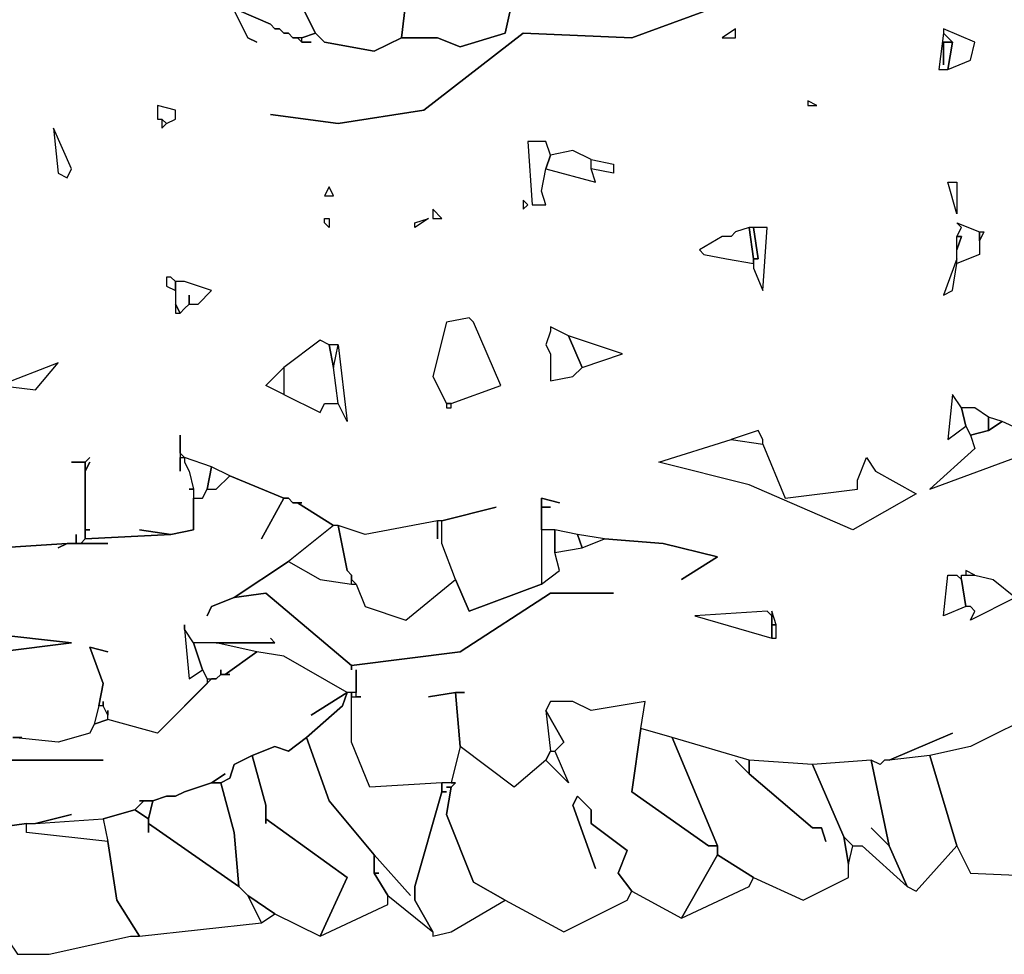
# Model space of a CAD drawing. Units: inches. Extents: x -27.8 to 29.4, y -27.2 to 34.4.
# Drawn here: x -7.4 to -3.1, y 24.9 to 28.9 of the extents above; entities that cross this region are included whole.
import ezdxf

# ---------------------------------------------------------------- set-up
doc = ezdxf.new("R2010")
doc.units = ezdxf.units.IN
doc.header["$MEASUREMENT"] = 0

msp = doc.modelspace()

# ---------------------------------------------------------------- linework, layer by layer
at = {"color": 7}
for points in [[(-6.485, 28.982, 0.2686), (-6.3471, 28.9229, 0.2686), (-6.3274, 28.9032, 0.2686), (-6.3078, 28.9032, 0.2686), (-6.2881, 28.8836, 0.2686), (-6.2684, 28.8836, 0.2686), (-6.2487, 28.8639, 0.2686), (-6.229, 28.8639, 0.2686), (-6.2093, 28.8442, 0.2686), (-6.1699, 28.8442, 0.2686), (-6.2093, 28.8442, 0.2686), (-6.2093, 28.8639, 0.2686), (-6.1502, 28.8836, 0.2686), (-6.1108, 28.8442, 0.2686), (-5.8942, 28.8048, 0.2686), (-5.776, 28.8639, 0.2686), (-5.6185, 28.8639, 0.2686), (-5.52, 28.8245, 0.2686), (-5.3231, 28.8836, 0.2686), (-5.2837, 29.0608, 0.2686)], [(-6.229, 29.0411, 0.2686), (-6.1502, 28.8836, 0.2686), (-6.2093, 28.8639, 0.2686), (-6.2487, 28.8639, 0.2686), (-6.2684, 28.8836, 0.2686), (-6.2881, 28.8836, 0.2686), (-6.3078, 28.9032, 0.2686), (-6.3274, 28.9032, 0.2686), (-6.3471, 28.9229, 0.2686), (-6.485, 28.982, 0.2686)], [(-4.3385, 29.0214, 0.2686), (-4.7717, 28.8639, 0.2686), (-5.2443, 28.8836, 0.2686), (-5.6776, 28.5488, 0.2686), (-6.0517, 28.4898, 0.2686), (-6.3471, 28.5292, 0.2686), (-6.0517, 28.4898, 0.2686), (-5.6776, 28.5488, 0.2686), (-5.2443, 28.8836, 0.2686), (-4.7717, 28.8639, 0.2686), (-4.3385, 29.0214, 0.2686)], [(-5.7564, 29.0214, 0.2686), (-5.776, 28.8639, 0.2686), (-5.8942, 28.8048, 0.2686), (-6.1108, 28.8442, 0.2686), (-6.1502, 28.8836, 0.2686), (-6.229, 29.0411, 0.2686)], [(-5.2837, 29.0608, 0.2686), (-5.3231, 28.8836, 0.2686), (-5.52, 28.8245, 0.2686), (-5.6185, 28.8639, 0.2686), (-5.776, 28.8639, 0.2686), (-5.7564, 29.0214, 0.2686)], [(-6.5047, 28.982, 0.2686), (-6.4456, 28.8639, 0.2686), (-6.4062, 28.8442, 0.2686), (-6.4456, 28.8639, 0.2686), (-6.5047, 28.982, 0.2686)], [(-7.5287, 26.639, 0.2686), (-7.2333, 26.6587, 0.2686), (-7.2727, 26.639, 0.2686), (-7.2333, 26.6587, 0.2686), (-7.0561, 26.6587, 0.2686), (-7.1742, 26.6587, 0.2686), (-7.1545, 26.6784, 0.2686), (-6.7804, 26.6981, 0.2686), (-6.6819, 26.7178, 0.2686), (-6.6819, 26.8556, 0.2686), (-6.6425, 26.8556, 0.2686), (-6.6228, 26.895, 0.2686), (-6.5835, 26.895, 0.2686), (-6.5244, 26.954, 0.2686), (-6.2881, 26.8556, 0.2686), (-6.3865, 26.6784, 0.2686), (-6.2881, 26.8556, 0.2686), (-6.2684, 26.8556, 0.2686), (-6.2487, 26.8359, 0.2686), (-6.229, 26.8359, 0.2686), (-6.0714, 26.7375, 0.2686), (-6.2684, 26.58, 0.2686), (-6.5047, 26.4224, 0.2686), (-6.6031, 26.3831, 0.2686), (-6.6228, 26.3437, 0.2686), (-6.6031, 26.3831, 0.2686), (-6.5047, 26.4224, 0.2686), (-6.3668, 26.4421, 0.2686), (-5.9927, 26.1271, 0.2686), (-5.9927, 26.1074, 0.2686), (-5.9927, 26.1271, 0.2686), (-5.52, 26.1862, 0.2686), (-5.1262, 26.4421, 0.2686), (-4.8505, 26.4421, 0.2686), (-5.1262, 26.4421, 0.2686), (-5.52, 26.1862, 0.2686), (-5.9927, 26.1271, 0.2686), (-6.3668, 26.4421, 0.2686), (-6.5047, 26.4224, 0.2686), (-6.2684, 26.58, 0.2686), (-6.1305, 26.5012, 0.2686), (-5.9927, 26.4815, 0.2686), (-5.973, 26.4815, 0.2686), (-5.9336, 26.3831, 0.2686), (-5.7564, 26.324, 0.2686), (-5.5397, 26.5012, 0.2686), (-5.4807, 26.3634, 0.2686), (-5.1656, 26.4815, 0.2686), (-5.0868, 26.5406, 0.2686), (-5.1065, 26.6193, 0.2686), (-4.9883, 26.639, 0.2686), (-4.8899, 26.6784, 0.2686), (-4.6339, 26.6587, 0.2686), (-4.3975, 26.5996, 0.2686), (-4.5551, 26.5012, 0.2686), (-4.3975, 26.5996, 0.2686), (-4.6339, 26.6587, 0.2686), (-4.8899, 26.6784, 0.2686), (-5.008, 26.6981, 0.2686), (-5.1065, 26.7178, 0.2686), (-5.1656, 26.7178, 0.2686), (-5.1656, 26.8162, 0.2686), (-5.1262, 26.8162, 0.2686), (-5.1656, 26.8162, 0.2686), (-5.1656, 26.8556, 0.2686), (-5.0868, 26.8359, 0.2686), (-5.1656, 26.8556, 0.2686), (-5.1656, 26.4815, 0.2686), (-5.4807, 26.3634, 0.2686), (-5.5397, 26.5012, 0.2686), (-5.5988, 26.6587, 0.2686), (-5.5988, 26.7572, 0.2686), (-5.3625, 26.8162, 0.2686), (-5.5988, 26.7572, 0.2686), (-5.6185, 26.7572, 0.2686), (-5.9336, 26.6981, 0.2686), (-6.0517, 26.7375, 0.2686), (-6.0714, 26.7375, 0.2686), (-6.229, 26.8359, 0.2686), (-6.2093, 26.8359, 0.2686), (-6.2487, 26.8359, 0.2686), (-6.2684, 26.8556, 0.2686), (-6.2881, 26.8556, 0.2686), (-6.5244, 26.954, 0.2686), (-6.6031, 26.9934, 0.2686), (-6.7213, 27.0328, 0.2686), (-6.741, 27.0525, 0.2686), (-6.741, 27.1312, 0.2686), (-6.741, 26.9737, 0.2686), (-6.741, 27.0328, 0.2686), (-6.7213, 27.0328, 0.2686), (-6.7213, 27.0131, 0.2686), (-6.7016, 26.9737, 0.2686), (-6.6819, 26.895, 0.2686), (-6.7016, 26.895, 0.2686), (-6.6819, 26.895, 0.2686), (-6.6819, 26.7178, 0.2686), (-6.7804, 26.6981, 0.2686), (-6.9182, 26.7178, 0.2686), (-6.7804, 26.6981, 0.2686), (-7.1545, 26.6784, 0.2686), (-7.1545, 26.7178, 0.2686), (-7.1349, 26.7178, 0.2686), (-7.1545, 26.7178, 0.2686), (-7.1545, 26.9737, 0.2686), (-7.1349, 27.0131, 0.2686), (-7.1545, 26.9737, 0.2686), (-7.1545, 27.0131, 0.2686), (-7.1349, 27.0328, 0.2686), (-7.1545, 27.0131, 0.2686), (-7.2136, 27.0131, 0.2686), (-7.1545, 27.0131, 0.2686), (-7.1545, 26.6784, 0.2686), (-7.1742, 26.6587, 0.2686), (-7.1939, 26.6587, 0.2686), (-7.1939, 26.6981, 0.2686), (-7.1939, 26.6587, 0.2686), (-7.2333, 26.6587, 0.2686), (-7.5287, 26.639, 0.2686)], [(-2.9797, 25.9302, 0.2686), (-3.2947, 25.7727, 0.2686), (-3.472, 25.7333, 0.2686), (-3.6492, 25.7136, 0.2686), (-3.3735, 25.8318, 0.2686), (-3.6492, 25.7136, 0.2686), (-3.6689, 25.7136, 0.2686), (-3.6886, 25.694, 0.2686), (-3.728, 25.7136, 0.2686), (-3.984, 25.694, 0.2686), (-4.2597, 25.7136, 0.2686), (-4.5945, 25.8121, 0.2686), (-4.7323, 25.8515, 0.2686), (-4.7126, 25.9696, 0.2686), (-4.9489, 25.9302, 0.2686), (-5.0277, 25.9696, 0.2686), (-5.1262, 25.9696, 0.2686), (-5.1459, 25.9302, 0.2686), (-5.1262, 25.753, 0.2686), (-5.1459, 25.7136, 0.2686), (-5.2837, 25.5955, 0.2686), (-5.52, 25.7727, 0.2686), (-5.5397, 26.009, 0.2686), (-5.5003, 26.009, 0.2686), (-5.5397, 26.009, 0.2686), (-5.6579, 25.9893, 0.2686), (-5.5397, 26.009, 0.2686), (-5.52, 25.7727, 0.2686), (-5.5594, 25.6152, 0.2686), (-5.5988, 25.6152, 0.2686), (-5.9139, 25.5955, 0.2686), (-5.9927, 25.7924, 0.2686), (-5.9927, 25.9893, 0.2686), (-5.9533, 25.9893, 0.2686), (-5.973, 25.9893, 0.2686), (-5.973, 26.1074, 0.2686), (-5.973, 26.009, 0.2686), (-6.0124, 26.009, 0.2686), (-6.2881, 26.1665, 0.2686), (-6.4062, 26.1862, 0.2686), (-6.5835, 26.2256, 0.2686), (-6.3274, 26.2256, 0.2686), (-6.3471, 26.2452, 0.2686), (-6.3274, 26.2256, 0.2686), (-6.6819, 26.2256, 0.2686), (-6.7213, 26.2846, 0.2686), (-6.7213, 26.3043, 0.2686), (-6.7213, 26.2846, 0.2686), (-6.7016, 26.068, 0.2686), (-6.6425, 26.1074, 0.2686), (-6.6228, 26.068, 0.2686), (-6.6228, 26.0484, 0.2686), (-6.8395, 25.8318, 0.2686), (-7.0561, 25.8908, 0.2686), (-7.0561, 25.9302, 0.2686), (-7.0561, 25.9105, 0.2686), (-7.0758, 25.9499, 0.2686), (-7.0758, 25.9696, 0.2686), (-7.0758, 25.9499, 0.2686), (-7.0955, 25.9499, 0.2686), (-7.0758, 26.0484, 0.2686), (-7.1349, 26.2059, 0.2686), (-7.0561, 26.1862, 0.2686), (-7.1349, 26.2059, 0.2686), (-7.0758, 26.0484, 0.2686), (-7.0955, 25.9499, 0.2686), (-7.1152, 25.8712, 0.2686), (-7.1349, 25.8318, 0.2686), (-7.2727, 25.7924, 0.2686), (-7.4696, 25.8121, 0.2686), (-7.4302, 25.8121, 0.2686), (-7.4696, 25.8121, 0.2686)], [(-7.5287, 26.1862, 0.2686), (-7.2136, 26.2256, 0.2686), (-7.5681, 26.2649, 0.2686), (-7.2136, 26.2256, 0.2686), (-7.5287, 26.1862, 0.2686)], [(-7.5484, 25.4183, 0.2686), (-7.4106, 25.438, 0.2686), (-7.3712, 25.438, 0.2686), (-7.2136, 25.4774, 0.2686), (-7.3712, 25.438, 0.2686), (-7.0758, 25.4577, 0.2686), (-6.9379, 25.4971, 0.2686), (-6.8985, 25.5364, 0.2686), (-6.9182, 25.5364, 0.2686), (-6.8592, 25.5364, 0.2686), (-6.8001, 25.5561, 0.2686), (-6.7607, 25.5561, 0.2686), (-6.7213, 25.5758, 0.2686), (-6.6031, 25.6152, 0.2686), (-6.5441, 25.6546, 0.2686), (-6.6031, 25.6152, 0.2686), (-6.5638, 25.6152, 0.2686), (-6.5244, 25.6349, 0.2686), (-6.5047, 25.694, 0.2686), (-6.4259, 25.7333, 0.2686), (-6.3274, 25.7727, 0.2686), (-6.2684, 25.753, 0.2686), (-6.1896, 25.8121, 0.2686), (-6.0321, 25.9499, 0.2686), (-6.0124, 26.009, 0.2686), (-6.1699, 25.9105, 0.2686), (-6.0124, 26.009, 0.2686), (-6.2881, 26.1665, 0.2686), (-6.4062, 26.1862, 0.2686), (-6.5441, 26.0877, 0.2686), (-6.5244, 26.0877, 0.2686), (-6.5638, 26.0877, 0.2686), (-6.5835, 26.068, 0.2686), (-6.6031, 26.068, 0.2686), (-6.8395, 25.8318, 0.2686), (-7.0561, 25.8908, 0.2686), (-7.1152, 25.8712, 0.2686), (-7.1349, 25.8318, 0.2686), (-7.2727, 25.7924, 0.2686), (-7.4696, 25.8121, 0.2686)], [(-2.9797, 25.9302, 0.2686), (-3.2947, 25.7727, 0.2686), (-3.472, 25.7333, 0.2686), (-3.3538, 25.3396, 0.2686), (-3.2947, 25.2214, 0.2686), (-2.8615, 25.2017, 0.2686)], [(-7.5681, 25.7136, 0.2686), (-7.0758, 25.7136, 0.2686), (-7.5681, 25.7136, 0.2686)]]:
    msp.add_polyline3d(points, dxfattribs=at)
for points in [[(-4.3188, 28.8639, 0.2686), (-4.3188, 28.9032, 0.2686), (-4.3779, 28.8639, 0.2686)], [(-3.4129, 28.9032, 0.2686), (-3.4129, 28.8836, 0.2686), (-3.3735, 28.8442, 0.2686), (-3.3932, 28.726, 0.2686), (-3.2947, 28.7654, 0.2686), (-3.275, 28.8442, 0.2686)], [(-3.4129, 28.7457, 0.2686), (-3.4129, 28.8442, 0.2686), (-3.3735, 28.8442, 0.2686), (-3.4129, 28.8836, 0.2686), (-3.4326, 28.726, 0.2686), (-3.3932, 28.726, 0.2686), (-3.3735, 28.8442, 0.2686), (-3.4129, 28.8442, 0.2686)], [(-6.8395, 28.5685, 0.2686), (-6.8395, 28.5095, 0.2686), (-6.8198, 28.5095, 0.2686), (-6.8001, 28.4898, 0.2686), (-6.7607, 28.5095, 0.2686), (-6.7607, 28.5488, 0.2686)], [(-4.0037, 28.5685, 0.2686), (-3.9643, 28.5685, 0.2686), (-4.0037, 28.5882, 0.2686)], [(-6.8198, 28.5095, 0.2686), (-6.8198, 28.4701, 0.2686), (-6.8001, 28.4898, 0.2686)], [(-7.2924, 28.4701, 0.2686), (-7.2727, 28.2732, 0.2686), (-7.2333, 28.2535, 0.2686), (-7.2136, 28.2929, 0.2686)], [(-5.2246, 28.411, 0.2686), (-5.205, 28.1354, 0.2686), (-5.1459, 28.1354, 0.2686), (-5.1656, 28.1944, 0.2686), (-5.1459, 28.2929, 0.2686), (-5.1262, 28.352, 0.2686), (-5.1459, 28.411, 0.2686)], [(-5.1262, 28.352, 0.2686), (-5.1459, 28.2929, 0.2686), (-4.9293, 28.2338, 0.2686), (-4.9489, 28.2929, 0.2686), (-4.9489, 28.3323, 0.2686), (-5.0277, 28.3716, 0.2686)], [(-4.9489, 28.2929, 0.2686), (-4.9489, 28.3323, 0.2686), (-4.8505, 28.3126, 0.2686), (-4.8505, 28.2732, 0.2686)], [(-6.1108, 28.1748, 0.2686), (-6.0714, 28.1748, 0.2686), (-6.0911, 28.2141, 0.2686)], [(-3.3538, 28.096, 0.2686), (-3.3932, 28.2338, 0.2686), (-3.3538, 28.2338, 0.2686)], [(-5.2443, 28.1157, 0.2686), (-5.2246, 28.1354, 0.2686), (-5.2443, 28.1551, 0.2686)], [(-5.6382, 28.1157, 0.2686), (-5.6382, 28.0763, 0.2686), (-5.5988, 28.0763, 0.2686)], [(-6.0911, 28.0763, 0.2686), (-6.0911, 28.0369, 0.2686), (-6.1108, 28.0566, 0.2686), (-6.1108, 28.0763, 0.2686)], [(-5.6579, 28.0763, 0.2686), (-5.717, 28.0369, 0.2686), (-5.717, 28.0566, 0.2686)], [(-4.3188, 28.0172, 0.2686), (-4.3385, 27.9976, 0.2686), (-4.3779, 27.9976, 0.2686), (-4.4763, 27.9385, 0.2686), (-4.4566, 27.9188, 0.2686), (-4.3582, 27.8991, 0.2686), (-4.24, 27.8794, 0.2686), (-4.24, 27.8991, 0.2686), (-4.2597, 28.0369, 0.2686)], [(-4.2597, 28.0369, 0.2686), (-4.24, 27.8991, 0.2686), (-4.2203, 27.8991, 0.2686), (-4.24, 28.0369, 0.2686)], [(-4.24, 28.0369, 0.2686), (-4.2203, 27.8991, 0.2686), (-4.24, 27.8991, 0.2686), (-4.24, 27.8597, 0.2686), (-4.2006, 27.7613, 0.2686), (-4.1809, 28.0369, 0.2686)], [(-3.2554, 28.0172, 0.2686), (-3.2554, 27.9188, 0.2686), (-3.3538, 27.8794, 0.2686), (-3.3538, 27.9385, 0.2686), (-3.3341, 27.9976, 0.2686), (-3.3538, 27.9976, 0.2686), (-3.3341, 28.0369, 0.2686), (-3.3538, 28.0566, 0.2686)], [(-3.3538, 27.9385, 0.2686), (-3.3538, 27.9976, 0.2686), (-3.3341, 27.9976, 0.2686)], [(-3.2554, 27.9779, 0.2686), (-3.2554, 28.0172, 0.2686), (-3.2357, 28.0172, 0.2686)], [(-3.4129, 27.7416, 0.2686), (-3.3735, 27.7613, 0.2686), (-3.3538, 27.8794, 0.2686), (-3.3538, 27.8991, 0.2686)], [(-6.8001, 27.8204, 0.2686), (-6.8001, 27.781, 0.2686), (-6.7607, 27.7613, 0.2686), (-6.7607, 27.8007, 0.2686), (-6.7804, 27.8204, 0.2686)], [(-6.7213, 27.6825, 0.2686), (-6.7016, 27.7022, 0.2686), (-6.7016, 27.7416, 0.2686), (-6.7016, 27.7022, 0.2686), (-6.6622, 27.7022, 0.2686), (-6.6031, 27.7613, 0.2686), (-6.7213, 27.8007, 0.2686), (-6.7607, 27.8007, 0.2686), (-6.7607, 27.7022, 0.2686), (-6.741, 27.6628, 0.2686)], [(-6.7607, 27.7022, 0.2686), (-6.7607, 27.6628, 0.2686), (-6.741, 27.6628, 0.2686)], [(-5.5791, 27.6235, 0.2686), (-5.6382, 27.3872, 0.2686), (-5.5791, 27.2691, 0.2686), (-5.5594, 27.2691, 0.2686), (-5.3428, 27.3478, 0.2686), (-5.461, 27.6235, 0.2686), (-5.4807, 27.6432, 0.2686)], [(-5.1262, 27.6038, 0.2686), (-5.1262, 27.5841, 0.2686), (-5.1459, 27.525, 0.2686), (-5.1262, 27.4856, 0.2686), (-5.1262, 27.3675, 0.2686), (-5.0277, 27.3872, 0.2686), (-4.9883, 27.4266, 0.2686), (-5.0474, 27.5644, 0.2686)], [(-5.0474, 27.5644, 0.2686), (-4.9883, 27.4266, 0.2686), (-4.8111, 27.4856, 0.2686)], [(-6.2881, 27.4266, 0.2686), (-6.2881, 27.3084, 0.2686), (-6.1305, 27.2297, 0.2686), (-6.1108, 27.2691, 0.2686), (-6.0517, 27.2691, 0.2686), (-6.0714, 27.4266, 0.2686), (-6.0911, 27.525, 0.2686), (-6.1305, 27.5447, 0.2686)], [(-6.0911, 27.525, 0.2686), (-6.0714, 27.4266, 0.2686), (-6.0517, 27.525, 0.2686)], [(-6.0124, 27.1903, 0.2686), (-6.0517, 27.2691, 0.2686), (-6.0714, 27.4266, 0.2686), (-6.0517, 27.525, 0.2686)], [(-7.5287, 27.3478, 0.2686), (-7.3712, 27.3281, 0.2686), (-7.2727, 27.4463, 0.2686)], [(-6.2881, 27.4266, 0.2686), (-6.2881, 27.3084, 0.2686), (-6.3668, 27.3478, 0.2686)], [(-3.3735, 27.3084, 0.2686), (-3.3932, 27.1116, 0.2686), (-3.3144, 27.1706, 0.2686), (-3.3341, 27.2494, 0.2686)], [(-5.5791, 27.2691, 0.2686), (-5.5791, 27.2494, 0.2686), (-5.5594, 27.2494, 0.2686), (-5.5594, 27.2691, 0.2686)], [(-3.3341, 27.2494, 0.2686), (-3.3144, 27.1706, 0.2686), (-3.2947, 27.1312, 0.2686), (-3.216, 27.1509, 0.2686), (-3.216, 27.21, 0.2686), (-3.275, 27.2494, 0.2686)], [(-3.1569, 27.1903, 0.2686), (-3.216, 27.1509, 0.2686), (-3.2947, 27.1312, 0.2686), (-3.275, 27.0722, 0.2686), (-3.472, 26.895, 0.2686), (-2.9403, 27.0919, 0.2686)], [(-3.216, 27.21, 0.2686), (-3.216, 27.1509, 0.2686), (-3.1569, 27.1903, 0.2686)], [(-4.3385, 27.1116, 0.2686), (-4.2006, 27.0919, 0.2686), (-4.2006, 27.1116, 0.2686), (-4.2203, 27.1509, 0.2686)], [(-4.3385, 27.1116, 0.2686), (-4.2006, 27.0919, 0.2686), (-4.1022, 26.8556, 0.2686), (-3.7871, 26.895, 0.2686), (-3.7871, 26.9344, 0.2686), (-3.7477, 27.0328, 0.2686), (-3.7083, 26.9737, 0.2686), (-3.5311, 26.8753, 0.2686), (-3.8068, 26.7178, 0.2686), (-4.2597, 26.9147, 0.2686), (-4.6536, 27.0131, 0.2686)], [(-6.7213, 27.0328, 0.2686), (-6.7213, 27.0131, 0.2686), (-6.7016, 26.9737, 0.2686), (-6.6819, 26.895, 0.2686), (-6.6819, 26.8556, 0.2686), (-6.6425, 26.8556, 0.2686), (-6.6228, 26.895, 0.2686), (-6.6031, 26.9934, 0.2686)], [(-6.6031, 26.9934, 0.2686), (-6.6228, 26.895, 0.2686), (-6.5835, 26.895, 0.2686), (-6.5244, 26.954, 0.2686)], [(-5.6185, 26.6784, 0.2686), (-5.6185, 26.7572, 0.2686), (-5.9336, 26.6981, 0.2686), (-6.0517, 26.7375, 0.2686), (-6.0124, 26.5406, 0.2686), (-5.9927, 26.5209, 0.2686), (-5.9927, 26.5012, 0.2686), (-5.973, 26.4815, 0.2686), (-5.9336, 26.3831, 0.2686), (-5.7564, 26.324, 0.2686), (-5.5397, 26.5012, 0.2686), (-5.5988, 26.6587, 0.2686), (-5.5988, 26.7572, 0.2686), (-5.6185, 26.7572, 0.2686)], [(-6.2684, 26.58, 0.2686), (-6.1305, 26.5012, 0.2686), (-5.9927, 26.4815, 0.2686), (-5.9927, 26.5209, 0.2686), (-6.0124, 26.5406, 0.2686), (-6.0517, 26.7375, 0.2686), (-6.0714, 26.7375, 0.2686)], [(-5.1656, 26.7178, 0.2686), (-5.1656, 26.4815, 0.2686), (-5.0868, 26.5406, 0.2686), (-5.1065, 26.6193, 0.2686), (-5.1065, 26.7178, 0.2686)], [(-5.1065, 26.7178, 0.2686), (-5.1065, 26.6193, 0.2686), (-4.9883, 26.639, 0.2686), (-5.008, 26.6981, 0.2686)], [(-5.008, 26.6981, 0.2686), (-4.9883, 26.639, 0.2686), (-4.8899, 26.6784, 0.2686)], [(-3.3144, 26.5209, 0.2686), (-3.275, 26.5209, 0.2686), (-3.3144, 26.5406, 0.2686)], [(-3.3538, 26.5209, 0.2686), (-3.3341, 26.5012, 0.2686), (-3.3144, 26.3831, 0.2686), (-3.4129, 26.3437, 0.2686), (-3.3932, 26.5209, 0.2686)], [(-3.3144, 26.5209, 0.2686), (-3.275, 26.5209, 0.2686), (-3.1963, 26.5012, 0.2686), (-3.0978, 26.4224, 0.2686), (-3.2947, 26.324, 0.2686), (-3.275, 26.3634, 0.2686), (-3.2947, 26.3831, 0.2686), (-3.3144, 26.3831, 0.2686), (-3.3341, 26.5012, 0.2686), (-3.3341, 26.5209, 0.2686)], [(-4.496, 26.3437, 0.2686), (-4.1612, 26.2452, 0.2686), (-4.1612, 26.3437, 0.2686), (-4.1809, 26.3634, 0.2686)], [(-4.1612, 26.3634, 0.2686), (-4.1612, 26.3043, 0.2686), (-4.1415, 26.3043, 0.2686)], [(-6.7213, 26.2846, 0.2686), (-6.7016, 26.068, 0.2686), (-6.6425, 26.1074, 0.2686), (-6.6819, 26.2256, 0.2686)], [(-4.1612, 26.3043, 0.2686), (-4.1612, 26.2452, 0.2686), (-4.1415, 26.2452, 0.2686), (-4.1415, 26.3043, 0.2686)], [(-6.5638, 26.1074, 0.2686), (-6.5638, 26.0877, 0.2686), (-6.5441, 26.0877, 0.2686), (-6.4062, 26.1862, 0.2686), (-6.5835, 26.2256, 0.2686), (-6.6819, 26.2256, 0.2686), (-6.6425, 26.1074, 0.2686), (-6.6228, 26.068, 0.2686), (-6.5835, 26.068, 0.2686), (-6.5638, 26.0877, 0.2686)], [(-5.7367, 25.123, 0.2686), (-5.8942, 25.3002, 0.2686), (-5.8942, 25.2214, 0.2686), (-5.8745, 25.2214, 0.2686), (-5.8942, 25.2214, 0.2686), (-5.8351, 25.123, 0.2686), (-5.6382, 24.9655, 0.2686), (-5.717, 25.1033, 0.2686), (-5.717, 25.1624, 0.2686), (-5.5988, 25.5758, 0.2686), (-5.5988, 25.6152, 0.2686), (-5.9139, 25.5955, 0.2686), (-5.9927, 25.7924, 0.2686), (-5.9927, 26.009, 0.2686), (-6.0124, 26.009, 0.2686), (-6.0321, 25.9499, 0.2686), (-6.1896, 25.8121, 0.2686), (-6.0911, 25.5364, 0.2686), (-5.8942, 25.3002, 0.2686)], [(-5.9927, 26.009, 0.2686), (-5.9927, 25.9893, 0.2686), (-5.973, 25.9893, 0.2686), (-5.973, 26.009, 0.2686)], [(-7.0955, 25.9499, 0.2686), (-7.1152, 25.8712, 0.2686), (-7.0561, 25.8908, 0.2686), (-7.0561, 25.9105, 0.2686), (-7.0758, 25.9499, 0.2686)], [(-4.9293, 25.2411, 0.2686), (-5.0277, 25.5168, 0.2686), (-5.008, 25.5561, 0.2686), (-4.9489, 25.4971, 0.2686), (-4.9489, 25.438, 0.2686), (-4.7914, 25.3199, 0.2686), (-4.8308, 25.2214, 0.2686), (-4.7717, 25.1427, 0.2686), (-4.5551, 25.0245, 0.2686), (-4.3975, 25.3002, 0.2686), (-4.3975, 25.3396, 0.2686), (-4.4369, 25.3396, 0.2686), (-4.7717, 25.5758, 0.2686), (-4.7323, 25.8515, 0.2686), (-4.7126, 25.9696, 0.2686), (-4.9489, 25.9302, 0.2686), (-5.0277, 25.9696, 0.2686), (-5.1262, 25.9696, 0.2686), (-5.1459, 25.9302, 0.2686), (-5.0671, 25.7924, 0.2686), (-5.1065, 25.753, 0.2686), (-5.0474, 25.6152, 0.2686), (-5.1459, 25.7136, 0.2686), (-5.2837, 25.5955, 0.2686), (-5.52, 25.7727, 0.2686), (-5.5594, 25.6152, 0.2686), (-5.5397, 25.6152, 0.2686), (-5.5594, 25.5955, 0.2686), (-5.5791, 25.4774, 0.2686), (-5.461, 25.182, 0.2686), (-5.3231, 25.1033, 0.2686), (-5.0671, 24.9655, 0.2686), (-4.7914, 25.1033, 0.2686), (-4.7717, 25.1427, 0.2686), (-4.8308, 25.2214, 0.2686), (-4.7914, 25.3199, 0.2686), (-4.9489, 25.438, 0.2686), (-4.9489, 25.4971, 0.2686), (-5.008, 25.5561, 0.2686), (-5.0277, 25.5168, 0.2686)], [(-5.1459, 25.9302, 0.2686), (-5.1262, 25.753, 0.2686), (-5.1065, 25.753, 0.2686), (-5.0671, 25.7924, 0.2686)], [(-4.7323, 25.8515, 0.2686), (-4.7717, 25.5758, 0.2686), (-4.4369, 25.3396, 0.2686), (-4.3975, 25.3396, 0.2686), (-4.5945, 25.8121, 0.2686)], [(-6.3668, 25.5168, 0.2686), (-6.3668, 25.4577, 0.2686), (-6.0124, 25.2017, 0.2686), (-6.1305, 24.9458, 0.2686), (-5.8351, 25.0836, 0.2686), (-5.8351, 25.123, 0.2686), (-5.8942, 25.2214, 0.2686), (-5.8942, 25.3002, 0.2686), (-6.0911, 25.5364, 0.2686), (-6.1896, 25.8121, 0.2686), (-6.2684, 25.753, 0.2686), (-6.3274, 25.7727, 0.2686), (-6.4259, 25.7333, 0.2686)], [(-3.9249, 25.3592, 0.2686), (-3.9446, 25.4183, 0.2686), (-3.984, 25.4183, 0.2686), (-4.2597, 25.6546, 0.2686), (-4.3188, 25.7136, 0.2686), (-4.2597, 25.6546, 0.2686), (-4.2597, 25.7136, 0.2686), (-4.5945, 25.8121, 0.2686), (-4.3975, 25.3396, 0.2686), (-4.3975, 25.3002, 0.2686), (-4.24, 25.2017, 0.2686), (-4.0234, 25.1033, 0.2686), (-3.8264, 25.2017, 0.2686), (-3.8264, 25.2608, 0.2686), (-3.8461, 25.3789, 0.2686), (-3.984, 25.694, 0.2686), (-4.2597, 25.7136, 0.2686), (-4.2597, 25.6546, 0.2686), (-3.984, 25.4183, 0.2686), (-3.9446, 25.4183, 0.2686)], [(-6.3668, 25.438, 0.2686), (-6.3668, 25.5168, 0.2686), (-6.4259, 25.7333, 0.2686), (-6.5047, 25.694, 0.2686), (-6.5244, 25.6349, 0.2686), (-6.5638, 25.6152, 0.2686), (-6.5047, 25.3986, 0.2686), (-6.485, 25.1624, 0.2686), (-6.4456, 25.123, 0.2686), (-6.3274, 25.0442, 0.2686), (-6.1305, 24.9458, 0.2686), (-6.0124, 25.2017, 0.2686), (-6.3668, 25.4577, 0.2686)], [(-5.1065, 25.753, 0.2686), (-5.0474, 25.6152, 0.2686), (-5.1459, 25.7136, 0.2686), (-5.1262, 25.753, 0.2686)], [(-3.6492, 25.7136, 0.2686), (-3.6689, 25.7136, 0.2686), (-3.6886, 25.694, 0.2686), (-3.728, 25.7136, 0.2686), (-3.6492, 25.3396, 0.2686), (-3.5704, 25.1624, 0.2686), (-3.5311, 25.1427, 0.2686), (-3.3538, 25.3396, 0.2686), (-3.472, 25.7333, 0.2686)], [(-3.728, 25.4183, 0.2686), (-3.6492, 25.3396, 0.2686), (-3.728, 25.7136, 0.2686), (-3.984, 25.694, 0.2686), (-3.8461, 25.3789, 0.2686), (-3.8068, 25.3396, 0.2686), (-3.7674, 25.3396, 0.2686), (-3.5704, 25.1624, 0.2686), (-3.6492, 25.3396, 0.2686)], [(-6.7213, 25.5758, 0.2686), (-6.7607, 25.5561, 0.2686), (-6.8001, 25.5561, 0.2686), (-6.8592, 25.5364, 0.2686), (-6.8788, 25.4577, 0.2686), (-6.8788, 25.438, 0.2686), (-6.485, 25.1624, 0.2686), (-6.5047, 25.3986, 0.2686), (-6.5638, 25.6152, 0.2686), (-6.6031, 25.6152, 0.2686)], [(-5.5791, 25.5955, 0.2686), (-5.5594, 25.5955, 0.2686), (-5.5397, 25.6152, 0.2686), (-5.5988, 25.6152, 0.2686), (-5.5988, 25.5758, 0.2686), (-5.5791, 25.5758, 0.2686), (-5.5988, 25.5758, 0.2686), (-5.717, 25.1624, 0.2686), (-5.717, 25.1033, 0.2686), (-5.6382, 24.9655, 0.2686), (-5.6382, 24.9458, 0.2686), (-5.5594, 24.9655, 0.2686), (-5.3231, 25.1033, 0.2686), (-5.461, 25.182, 0.2686), (-5.5791, 25.4774, 0.2686), (-5.5594, 25.5955, 0.2686)], [(-6.8985, 25.5364, 0.2686), (-6.9379, 25.4971, 0.2686), (-6.8788, 25.4577, 0.2686), (-6.8592, 25.5364, 0.2686)], [(-6.8788, 25.3986, 0.2686), (-6.8788, 25.4577, 0.2686), (-6.9379, 25.4971, 0.2686), (-7.0758, 25.4577, 0.2686), (-7.0561, 25.3592, 0.2686), (-7.0167, 25.1033, 0.2686), (-6.9182, 24.9458, 0.2686), (-6.3865, 25.0048, 0.2686), (-6.4456, 25.123, 0.2686), (-6.485, 25.1624, 0.2686), (-6.8788, 25.438, 0.2686)], [(-6.9576, 24.9458, 0.2686), (-6.9182, 24.9458, 0.2686), (-7.0167, 25.1033, 0.2686), (-7.0561, 25.3592, 0.2686), (-7.4106, 25.3986, 0.2686), (-7.4106, 25.438, 0.2686), (-7.5484, 25.4183, 0.2686), (-7.6863, 25.4577, 0.2686), (-7.6469, 25.3199, 0.2686), (-7.5878, 25.2608, 0.2686), (-7.5878, 25.2017, 0.2686), (-7.5287, 25.1427, 0.2686), (-7.5484, 25.0639, 0.2686), (-7.4893, 24.9261, 0.2686), (-7.4499, 24.867, 0.2686), (-7.3121, 24.867, 0.2686)], [(-7.0758, 25.4577, 0.2686), (-7.0561, 25.3592, 0.2686), (-7.4106, 25.3986, 0.2686), (-7.4106, 25.438, 0.2686), (-7.3712, 25.438, 0.2686)], [(-3.8461, 25.3789, 0.2686), (-3.8264, 25.2608, 0.2686), (-3.8068, 25.3396, 0.2686)], [(-4.5551, 25.0245, 0.2686), (-4.2597, 25.1624, 0.2686), (-4.24, 25.2017, 0.2686), (-4.3975, 25.3002, 0.2686)], [(-6.4456, 25.123, 0.2686), (-6.3865, 25.0048, 0.2686), (-6.3274, 25.0442, 0.2686)]]:
    msp.add_polyline3d(points, close=True, dxfattribs=at)

doc.saveas('drawing.dxf')
